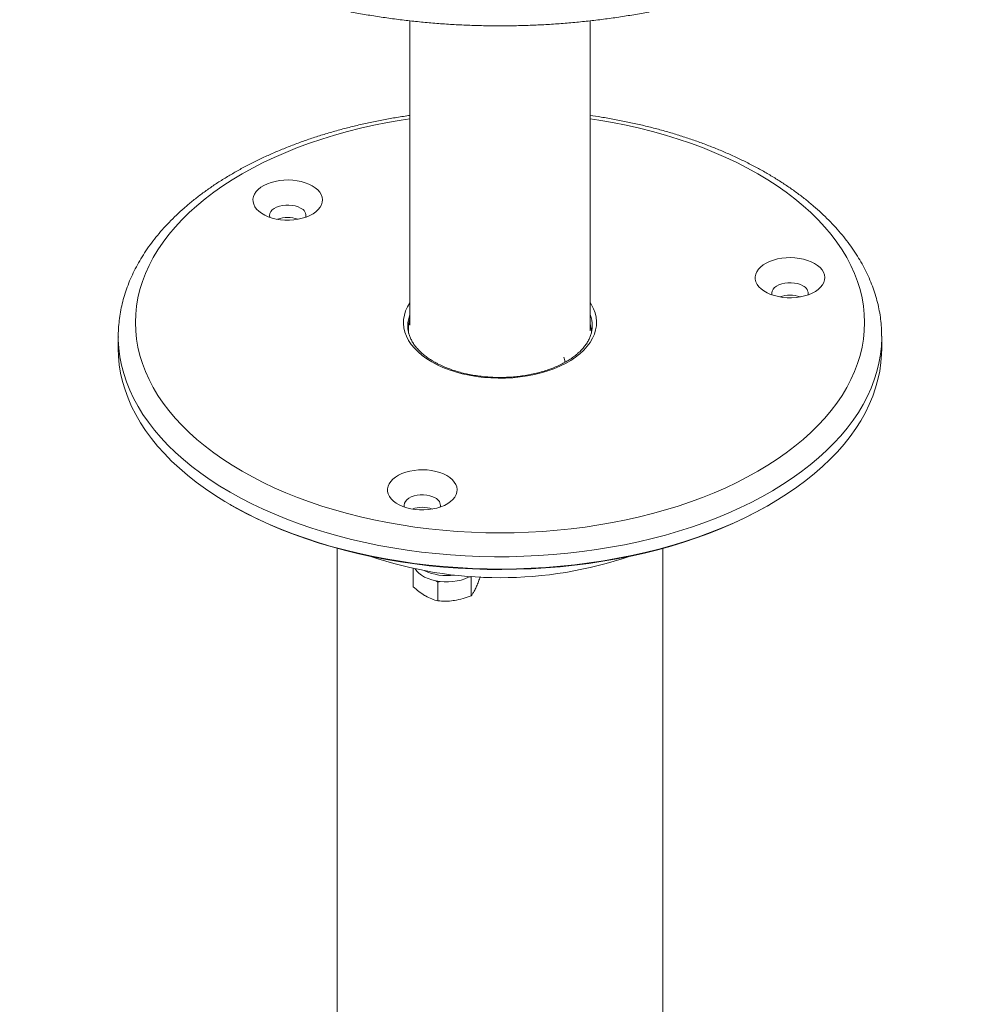
# Model space of a CAD drawing. Units: inches. Extents: x -3548 to 6003, y -176 to 845.
# Drawn here: x -1891 to -1884, y 792 to 799 of the extents above; entities that cross this region are included whole.
import ezdxf

# ---------------------------------------------------------------- set-up
doc = ezdxf.new("R2010")
doc.units = ezdxf.units.IN
doc.header["$MEASUREMENT"] = 0
doc.linetypes.add('SLD-Solid', pattern=[0])
doc.layers.get('0').update_dxf_attribs({"linetype": 'SLD-Solid'})

msp = doc.modelspace()

# ---------------------------------------------------------------- linework, layer by layer
at = {"color": 7, "linetype": 'Continuous', "lineweight": 0}
for p, q in [((-1887.84622, 799.38997), (-1887.84622, 797.1722)), ((-1886.53372, 797.12892), (-1886.53372, 799.39003)), ((-1887.86179, 797.16998), (-1887.86185, 797.16475)), ((-1889.97122, 797.0882), (-1889.97122, 796.99887)), ((-1889.97121, 797.08372), (-1889.97122, 797.0882)), ((-1884.40873, 797.09054), (-1884.40872, 797.0882)), ((-1884.40872, 796.99887), (-1884.40872, 797.0882)), ((-1886.71798, 796.90569), (-1886.71857, 796.89844)), ((-1889.15693, 795.86374), (-1889.1459, 795.85737)), ((-1885.23405, 795.85737), (-1885.22301, 795.86374)), ((-1888.37747, 795.54422), (-1888.37747, 790.80729)), ((-1886.00247, 790.80729), (-1886.00247, 795.54422)), ((-1887.82246, 795.39758), (-1887.82246, 795.26432)), ((-1887.81072, 795.39508), (-1887.80833, 795.3937)), ((-1887.65779, 795.30679), (-1887.64365, 795.29863)), ((-1887.64365, 795.29863), (-1887.62434, 795.30162)), ((-1887.4187, 795.33343), (-1887.39939, 795.33641)), ((-1887.39939, 795.33641), (-1887.39831, 795.33874)), ((-1887.39939, 795.33641), (-1887.39939, 795.19888)), ((-1887.64365, 795.29863), (-1887.64365, 795.16109))]:
    msp.add_line(p, q, dxfattribs=at)
at = {"color": 8, "linetype": 'Continuous', "lineweight": 0, "flags": 128}
for points in [[(-1887.84622, 798.67615), (-1887.91099, 798.66611), (-1888.0108, 798.64864), (-1888.10935, 798.62891), (-1888.20648, 798.60696), (-1888.30204, 798.58283), (-1888.39589, 798.55655), (-1888.48787, 798.52817), (-1888.57786, 798.49772), (-1888.66571, 798.46526), (-1888.75128, 798.43083), (-1888.83444, 798.39449), (-1888.91507, 798.35629), (-1888.99304, 798.31629), (-1889.06823, 798.27456), (-1889.14052, 798.23115), (-1889.2098, 798.18614), (-1889.27597, 798.1396), (-1889.33892, 798.09159), (-1889.39856, 798.04219), (-1889.4548, 797.99148), (-1889.50754, 797.93953), (-1889.55671, 797.88642), (-1889.60223, 797.83225), (-1889.64403, 797.77708), (-1889.68204, 797.72101), (-1889.71622, 797.66412), (-1889.74649, 797.6065), (-1889.77283, 797.54824), (-1889.79518, 797.48942), (-1889.81352, 797.43015), (-1889.82781, 797.3705), (-1889.83803, 797.31058), (-1889.84418, 797.25047), (-1889.84622, 797.19027), (-1889.84418, 797.13006), (-1889.83803, 797.06995), (-1889.82781, 797.01003), (-1889.81352, 796.95039), (-1889.79518, 796.89111), (-1889.77283, 796.8323), (-1889.74649, 796.77403), (-1889.71622, 796.71641), (-1889.68204, 796.65952), (-1889.64403, 796.60345), (-1889.60223, 796.54828), (-1889.55671, 796.49411), (-1889.50754, 796.441), (-1889.4548, 796.38906), (-1889.39856, 796.33834), (-1889.33892, 796.28894), (-1889.27597, 796.24093), (-1889.2098, 796.19439), (-1889.14052, 796.14938), (-1889.06823, 796.10597)], [(-1889.06823, 796.10597), (-1888.99304, 796.06424), (-1888.91507, 796.02424), (-1888.83444, 795.98604), (-1888.75128, 795.9497), (-1888.66571, 795.91527), (-1888.57786, 795.88281), (-1888.48787, 795.85236), (-1888.39589, 795.82398), (-1888.30204, 795.7977), (-1888.20648, 795.77357), (-1888.10935, 795.75162), (-1888.0108, 795.7319), (-1887.91099, 795.71442), (-1887.81006, 795.69921), (-1887.70818, 795.68631), (-1887.6055, 795.67572), (-1887.50218, 795.66747), (-1887.39838, 795.66157), (-1887.29426, 795.65803), (-1887.18997, 795.65685), (-1887.08569, 795.65803), (-1886.98157, 795.66157), (-1886.87776, 795.66747), (-1886.77444, 795.67572), (-1886.67176, 795.68631), (-1886.56988, 795.69921), (-1886.46896, 795.71442), (-1886.36915, 795.7319), (-1886.2706, 795.75162), (-1886.17347, 795.77357), (-1886.07791, 795.7977), (-1885.98406, 795.82398), (-1885.89207, 795.85236), (-1885.80209, 795.88281), (-1885.71424, 795.91527), (-1885.62867, 795.9497), (-1885.5455, 795.98604), (-1885.46488, 796.02424), (-1885.38691, 796.06424), (-1885.31172, 796.10597), (-1885.23943, 796.14938), (-1885.17014, 796.19439), (-1885.10398, 796.24093), (-1885.04102, 796.28894), (-1884.98138, 796.33834), (-1884.92515, 796.38906), (-1884.87241, 796.441), (-1884.82324, 796.49411), (-1884.77772, 796.54828), (-1884.73592, 796.60345), (-1884.6979, 796.65952), (-1884.66373, 796.71641), (-1884.63345, 796.77403), (-1884.60712, 796.8323), (-1884.58476, 796.89111), (-1884.56643, 796.95039), (-1884.55214, 797.01003), (-1884.54191, 797.06995), (-1884.53577, 797.13006), (-1884.53372, 797.19027), (-1884.53577, 797.25047), (-1884.54191, 797.31058), (-1884.55214, 797.3705), (-1884.56643, 797.43015), (-1884.58476, 797.48942), (-1884.60712, 797.54824), (-1884.63345, 797.6065), (-1884.66373, 797.66412), (-1884.6979, 797.72101), (-1884.73592, 797.77708), (-1884.77772, 797.83225), (-1884.82324, 797.88642), (-1884.87241, 797.93953), (-1884.92515, 797.99148), (-1884.98138, 798.04219), (-1885.04102, 798.09159), (-1885.10398, 798.1396), (-1885.17014, 798.18614), (-1885.23943, 798.23115), (-1885.31172, 798.27456), (-1885.38691, 798.31629), (-1885.46488, 798.35629), (-1885.5455, 798.39449), (-1885.62867, 798.43083), (-1885.71424, 798.46526), (-1885.80209, 798.49772), (-1885.89207, 798.52817), (-1885.98406, 798.55655), (-1886.07791, 798.58283), (-1886.17347, 798.60696), (-1886.2706, 798.62891), (-1886.36915, 798.64864), (-1886.46896, 798.66611), (-1886.53372, 798.67615)], [(-1887.68716, 796.90325), (-1887.72376, 796.92606), (-1887.75723, 796.95042), (-1887.78736, 796.9762), (-1887.814, 797.00322), (-1887.83697, 797.03135), (-1887.85614, 797.06041), (-1887.87141, 797.09023), (-1887.88267, 797.12063), (-1887.88988, 797.15145), (-1887.89297, 797.18249), (-1887.89194, 797.21358), (-1887.88679, 797.24453), (-1887.87755, 797.27517), (-1887.86427, 797.3053), (-1887.84704, 797.33476), (-1887.84622, 797.33599)], [(-1886.53372, 797.33599), (-1886.5238, 797.32013), (-1886.50854, 797.29031), (-1886.49727, 797.2599), (-1886.49007, 797.22908), (-1886.48698, 797.19804), (-1886.48801, 797.16695), (-1886.49316, 797.136), (-1886.5024, 797.10537), (-1886.51568, 797.07523), (-1886.53291, 797.04577), (-1886.554, 797.01716), (-1886.57882, 796.98956), (-1886.60722, 796.96314), (-1886.63905, 796.93806), (-1886.67411, 796.91445), (-1886.7122, 796.89246), (-1886.75309, 796.87222), (-1886.79654, 796.85385), (-1886.84231, 796.83745), (-1886.89011, 796.82312), (-1886.93967, 796.81095), (-1886.99071, 796.801), (-1887.04291, 796.79334), (-1887.09597, 796.788), (-1887.14959, 796.78503), (-1887.20344, 796.78443), (-1887.25722, 796.78622), (-1887.3106, 796.79038), (-1887.36327, 796.79688), (-1887.41492, 796.80569), (-1887.46526, 796.81676), (-1887.51398, 796.83002), (-1887.56079, 796.8454), (-1887.60544, 796.8628), (-1887.64764, 796.88212), (-1887.68716, 796.90325)], [(-1889.15661, 795.95288), (-1889.23094, 795.99748), (-1889.30224, 796.04369), (-1889.3704, 796.09146), (-1889.43532, 796.14071), (-1889.4969, 796.19137), (-1889.55505, 796.24335), (-1889.6097, 796.2966), (-1889.66074, 796.35102), (-1889.70812, 796.40653), (-1889.75175, 796.46306), (-1889.79158, 796.52052), (-1889.82755, 796.57882), (-1889.85959, 796.63788), (-1889.88767, 796.6976), (-1889.91174, 796.75791), (-1889.93177, 796.81871), (-1889.94772, 796.87991), (-1889.95958, 796.94141), (-1889.96732, 797.00314), (-1889.97093, 797.06499), (-1889.97121, 797.08372)], [(-1884.40872, 797.0882), (-1884.40876, 797.08046), (-1884.41134, 797.01859), (-1884.41805, 796.95683), (-1884.42888, 796.89526), (-1884.44381, 796.83397), (-1884.46282, 796.77307), (-1884.48588, 796.71263), (-1884.51296, 796.65275), (-1884.54402, 796.59352), (-1884.57901, 796.53502), (-1884.61788, 796.47734), (-1884.66057, 796.42058), (-1884.70701, 796.3648), (-1884.75715, 796.3101), (-1884.8109, 796.25655), (-1884.86818, 796.20424), (-1884.92892, 796.15324), (-1884.99301, 796.10364), (-1885.06037, 796.05549), (-1885.13089, 796.00888), (-1885.20447, 795.96387), (-1885.281, 795.92054), (-1885.36037, 795.87893), (-1885.44245, 795.83913), (-1885.52714, 795.80118), (-1885.61429, 795.76514), (-1885.70378, 795.73107), (-1885.79548, 795.69901), (-1885.88925, 795.66902), (-1885.98496, 795.64114), (-1886.08245, 795.61541), (-1886.1816, 795.59186), (-1886.28223, 795.57054), (-1886.38422, 795.55147), (-1886.48741, 795.53469), (-1886.59164, 795.52021), (-1886.69675, 795.50806), (-1886.8026, 795.49827), (-1886.90903, 795.49083), (-1887.01587, 795.48576), (-1887.12297, 795.48308), (-1887.23018, 795.48278), (-1887.33732, 795.48487), (-1887.44424, 795.48934), (-1887.55078, 795.49618), (-1887.65679, 795.50539), (-1887.76211, 795.51696), (-1887.86657, 795.53085), (-1887.97003, 795.54706), (-1888.07234, 795.56556), (-1888.17333, 795.58632), (-1888.27286, 795.60931), (-1888.37078, 795.6345), (-1888.46694, 795.66185), (-1888.56121, 795.69132), (-1888.65344, 795.72287), (-1888.7435, 795.75644), (-1888.83125, 795.79199), (-1888.91656, 795.82947), (-1888.99931, 795.86881), (-1889.07936, 795.90997), (-1889.15661, 795.95288)]]:
    msp.add_lwpolyline(points, dxfattribs=at)
at = {"color": 7, "linetype": 'Continuous', "lineweight": 0, "flags": 128}
for points in [[(-1888.55752, 798.18669), (-1888.58191, 798.19907), (-1888.60885, 798.20956), (-1888.63789, 798.21796), (-1888.66855, 798.22416), (-1888.70033, 798.22803), (-1888.73271, 798.22954), (-1888.76515, 798.22863), (-1888.79713, 798.22535), (-1888.82812, 798.21972), (-1888.85761, 798.21186), (-1888.88511, 798.20188), (-1888.91018, 798.18996), (-1888.9324, 798.17628), (-1888.95141, 798.16107), (-1888.9669, 798.14459), (-1888.9786, 798.12709), (-1888.98634, 798.10888), (-1888.98998, 798.09025), (-1888.98946, 798.0715), (-1888.98479, 798.05294), (-1888.97604, 798.03488), (-1888.96337, 798.01761), (-1888.94698, 798.00142), (-1888.92714, 797.98657), (-1888.90417, 797.97332), (-1888.87845, 797.96186), (-1888.85041, 797.9524), (-1888.8205, 797.94508), (-1888.78921, 797.94004), (-1888.75706, 797.93734), (-1888.72458, 797.93704), (-1888.6923, 797.93914), (-1888.66076, 797.9436), (-1888.63045, 797.95036), (-1888.6019, 797.9593), (-1888.57556, 797.97027), (-1888.55186, 797.9831), (-1888.53121, 797.99757), (-1888.51392, 798.01345), (-1888.5003, 798.03048), (-1888.49056, 798.04837), (-1888.48486, 798.06683), (-1888.4833, 798.08556), (-1888.4859, 798.10425), (-1888.49262, 798.1226), (-1888.50335, 798.1403), (-1888.51791, 798.15706), (-1888.53607, 798.17261), (-1888.55752, 798.18669)], [(-1888.64272, 798.02432), (-1888.66103, 798.03314), (-1888.68177, 798.03993), (-1888.70427, 798.04448), (-1888.72782, 798.04663), (-1888.75166, 798.04632), (-1888.77502, 798.04356), (-1888.79715, 798.03844), (-1888.81734, 798.03111), (-1888.83494, 798.02183), (-1888.84938, 798.01088), (-1888.86021, 797.99861), (-1888.86707, 797.98543), (-1888.86974, 797.97175), (-1888.86814, 797.95806)], [(-1884.89776, 797.62059), (-1884.92215, 797.63297), (-1884.94909, 797.64345), (-1884.97813, 797.65186), (-1885.00879, 797.65805), (-1885.04057, 797.66193), (-1885.07295, 797.66343), (-1885.10539, 797.66253), (-1885.13737, 797.65924), (-1885.16836, 797.65362), (-1885.19785, 797.64575), (-1885.22536, 797.63578), (-1885.25042, 797.62385), (-1885.27265, 797.61017), (-1885.29165, 797.59497), (-1885.30714, 797.57848), (-1885.31885, 797.56099), (-1885.32658, 797.54278), (-1885.33022, 797.52414), (-1885.3297, 797.50539), (-1885.32503, 797.48683), (-1885.31628, 797.46877), (-1885.30361, 797.45151), (-1885.28722, 797.43532), (-1885.26738, 797.42047), (-1885.24441, 797.40721), (-1885.21869, 797.39575), (-1885.19065, 797.38629), (-1885.16074, 797.37898), (-1885.12945, 797.37393), (-1885.0973, 797.37123), (-1885.06483, 797.37093), (-1885.03255, 797.37303), (-1885.001, 797.3775), (-1884.9707, 797.38426), (-1884.94214, 797.3932), (-1884.9158, 797.40417), (-1884.89211, 797.417), (-1884.87145, 797.43147), (-1884.85417, 797.44735), (-1884.84054, 797.46437), (-1884.8308, 797.48226), (-1884.8251, 797.50072), (-1884.82354, 797.51945), (-1884.82614, 797.53814), (-1884.83286, 797.55649), (-1884.84359, 797.57419), (-1884.85815, 797.59095), (-1884.87631, 797.6065), (-1884.89776, 797.62059)], [(-1884.98297, 797.45821), (-1885.00127, 797.46703), (-1885.02201, 797.47383), (-1885.04451, 797.47837), (-1885.06806, 797.48053), (-1885.0919, 797.48022), (-1885.11526, 797.47746), (-1885.13739, 797.47233), (-1885.15758, 797.46501), (-1885.17518, 797.45572), (-1885.18962, 797.44477), (-1885.20045, 797.43251), (-1885.20731, 797.41932), (-1885.20998, 797.40564), (-1885.20838, 797.39195)], [(-1889.97122, 796.99887), (-1889.96964, 796.94473), (-1889.96396, 796.88293), (-1889.95416, 796.8213), (-1889.94025, 796.75994), (-1889.92226, 796.69893), (-1889.90021, 796.63836), (-1889.87413, 796.57834), (-1889.84406, 796.51893), (-1889.81005, 796.46024), (-1889.77215, 796.40235), (-1889.73041, 796.34535), (-1889.68489, 796.28932), (-1889.63567, 796.23434), (-1889.58282, 796.1805), (-1889.52641, 796.12787), (-1889.46653, 796.07654), (-1889.40327, 796.02658), (-1889.33672, 795.97806), (-1889.26698, 795.93106), (-1889.19415, 795.88565), (-1889.11835, 795.84188), (-1889.03968, 795.79984), (-1888.95826, 795.75958), (-1888.87422, 795.72116), (-1888.78767, 795.68464), (-1888.69875, 795.65007), (-1888.60759, 795.61751), (-1888.51432, 795.587), (-1888.41909, 795.55858), (-1888.32203, 795.53231), (-1888.22328, 795.50821), (-1888.123, 795.48633), (-1888.02134, 795.4667), (-1887.91844, 795.44934), (-1887.81446, 795.43429), (-1887.70955, 795.42156), (-1887.60387, 795.41117), (-1887.49757, 795.40314), (-1887.39082, 795.39748), (-1887.28376, 795.3942), (-1887.17657, 795.39331), (-1887.0694, 795.3948), (-1886.96241, 795.39867), (-1886.85575, 795.40492), (-1886.7496, 795.41354), (-1886.64409, 795.42452), (-1886.5394, 795.43783), (-1886.43567, 795.45347), (-1886.33307, 795.4714), (-1886.23174, 795.49159), (-1886.13183, 795.51403), (-1886.03349, 795.53868), (-1885.93687, 795.56549), (-1885.84212, 795.59443), (-1885.74936, 795.62546), (-1885.65875, 795.65853), (-1885.57041, 795.69359), (-1885.48448, 795.73059), (-1885.40108, 795.76948), (-1885.32034, 795.81019), (-1885.24238, 795.85267), (-1885.16731, 795.89685), (-1885.09524, 795.94266), (-1885.02629, 795.99005), (-1884.96055, 796.03894), (-1884.89813, 796.08925), (-1884.8391, 796.14091), (-1884.78358, 796.19385), (-1884.73162, 796.24798), (-1884.68332, 796.30323), (-1884.63875, 796.35951), (-1884.59796, 796.41675), (-1884.56103, 796.47485), (-1884.528, 796.53372), (-1884.49892, 796.59329), (-1884.47385, 796.65346), (-1884.45281, 796.71414), (-1884.43583, 796.77525), (-1884.42295, 796.83669), (-1884.41418, 796.89837), (-1884.40953, 796.96019), (-1884.40872, 796.99887)], [(-1887.57689, 796.07396), (-1887.60128, 796.08634), (-1887.62822, 796.09682), (-1887.65726, 796.10523), (-1887.68792, 796.11142), (-1887.7197, 796.1153), (-1887.75208, 796.1168), (-1887.78452, 796.1159), (-1887.8165, 796.11261), (-1887.84749, 796.10699), (-1887.87698, 796.09912), (-1887.90449, 796.08915), (-1887.92955, 796.07722), (-1887.95178, 796.06354), (-1887.97078, 796.04834), (-1887.98627, 796.03185), (-1887.99797, 796.01436), (-1888.00571, 795.99615), (-1888.00935, 795.97751), (-1888.00883, 795.95876), (-1888.00416, 795.94021), (-1887.99541, 795.92214), (-1887.98274, 795.90488), (-1887.96635, 795.88869), (-1887.94651, 795.87384), (-1887.92354, 795.86058), (-1887.89782, 795.84913), (-1887.86978, 795.83966), (-1887.83987, 795.83235), (-1887.80858, 795.8273), (-1887.77643, 795.82461), (-1887.74395, 795.8243), (-1887.71168, 795.8264), (-1887.68013, 795.83087), (-1887.64983, 795.83763), (-1887.62127, 795.84657), (-1887.59493, 795.85754), (-1887.57123, 795.87037), (-1887.55058, 795.88484), (-1887.5333, 795.90072), (-1887.51967, 795.91774), (-1887.50993, 795.93563), (-1887.50423, 795.95409), (-1887.50267, 795.97282), (-1887.50527, 795.99152), (-1887.51199, 796.00986), (-1887.52272, 796.02756), (-1887.53728, 796.04433), (-1887.55544, 796.05988), (-1887.57689, 796.07396)], [(-1887.66209, 795.91158), (-1887.6804, 795.92041), (-1887.70114, 795.9272), (-1887.72364, 795.93174), (-1887.74719, 795.9339), (-1887.77103, 795.93359), (-1887.79439, 795.93083), (-1887.81652, 795.9257), (-1887.83671, 795.91838), (-1887.85431, 795.90909), (-1887.86875, 795.89814), (-1887.87958, 795.88588), (-1887.88644, 795.87269), (-1887.88911, 795.85902), (-1887.88751, 795.84532)], [(-1885.23405, 795.85737), (-1885.2533, 795.84636), (-1885.33083, 795.80412), (-1885.41111, 795.76363), (-1885.49404, 795.72497), (-1885.5795, 795.68818), (-1885.66734, 795.65331), (-1885.75744, 795.62043), (-1885.84968, 795.58957), (-1885.9439, 795.56079), (-1886.03998, 795.53413), (-1886.13776, 795.50962), (-1886.23711, 795.48731), (-1886.33788, 795.46722), (-1886.43991, 795.4494), (-1886.54305, 795.43385), (-1886.64715, 795.42061), (-1886.75207, 795.4097), (-1886.85763, 795.40113), (-1886.96368, 795.39491), (-1887.07008, 795.39106), (-1887.17665, 795.38958), (-1887.28324, 795.39047), (-1887.38969, 795.39373), (-1887.49584, 795.39935), (-1887.60154, 795.40734), (-1887.70663, 795.41766), (-1887.81095, 795.43032), (-1887.91435, 795.44529), (-1888.01668, 795.46255), (-1888.11777, 795.48208), (-1888.21749, 795.50384), (-1888.31568, 795.5278), (-1888.41219, 795.55392), (-1888.50689, 795.58218), (-1888.59964, 795.61252), (-1888.69029, 795.6449), (-1888.77871, 795.67928), (-1888.86477, 795.71559), (-1888.94834, 795.7538), (-1889.0293, 795.79383), (-1889.10753, 795.83564), (-1889.1459, 795.85737)], [(-1887.40755, 795.33937), (-1887.41965, 795.33295), (-1887.44501, 795.32196), (-1887.47264, 795.31297), (-1887.50205, 795.30612), (-1887.53276, 795.30154), (-1887.56424, 795.2993), (-1887.59595, 795.29945), (-1887.62737, 795.30197), (-1887.65795, 795.30682), (-1887.68717, 795.31393), (-1887.71455, 795.32318), (-1887.73962, 795.33439), (-1887.76194, 795.3474), (-1887.78115, 795.36197), (-1887.79692, 795.37785), (-1887.80892, 795.3947)]]:
    msp.add_lwpolyline(points, dxfattribs=at)
at = {"color": 7, "linetype": 'Continuous', "lineweight": 0}
for centre, radius, start, end in [((-1888.66502, 797.96811), 0.06046, 350.42707, 68.364245), ((-1888.73677, 797.74193), 0.21415, 69.972549, 110.027461), ((-1885.00526, 797.40201), 0.06046, 350.426948, 68.364367), ((-1885.07701, 797.17583), 0.21415, 69.972508, 110.027539), ((-1886.79255, 796.90319), 0.07462, 1.91979, 26.769136), ((-1887.68439, 795.85538), 0.06046, 350.426841, 68.364474), ((-1887.75614, 795.6292), 0.21415, 69.97249, 110.02751), ((-1887.18997, 798.2838), 2.95373, 251.286979, 288.713021), ((-1887.57865, 795.7366), 0.39108, 245.17151, 278.246738)]:
    msp.add_arc(centre, radius, start, end, dxfattribs=at)
at = {"color": 8, "linetype": 'Continuous', "lineweight": 0}
for centre, radius, start, end in [((-1887.62769, 797.16375), 0.23418, 158.936773, 178.475514), ((-1886.75014, 797.16421), 0.23204, 359.84946, 21.144867)]:
    msp.add_arc(centre, radius, start, end, dxfattribs=at)
at = {"color": 7, "linetype": 'Continuous', "lineweight": 0}
for points, knots in [([(-1890.68951, 801.42282), (-1890.68953, 801.40994), (-1890.68959, 801.37442), (-1890.6856, 801.31628), (-1890.67789, 801.2485), (-1890.66632, 801.18094), (-1890.65114, 801.11365), (-1890.63227, 801.04668), (-1890.60977, 800.98011), (-1890.58362, 800.91399), (-1890.55384, 800.84839), (-1890.52047, 800.78339), (-1890.48351, 800.71905), (-1890.44301, 800.65545), (-1890.399, 800.59267), (-1890.35153, 800.53078), (-1890.30064, 800.46985), (-1890.2464, 800.40997), (-1890.18886, 800.3512), (-1890.1281, 800.29362), (-1890.06418, 800.23727), (-1889.9972, 800.18225), (-1889.92721, 800.1286), (-1889.85432, 800.07638), (-1889.7786, 800.02566), (-1889.70014, 799.97647), (-1889.61904, 799.92886), (-1889.53539, 799.88289), (-1889.44927, 799.83861), (-1889.36079, 799.79603), (-1889.27004, 799.75523), (-1889.17713, 799.71622), (-1889.08214, 799.67904), (-1888.98519, 799.64373), (-1888.88637, 799.61032), (-1888.78578, 799.57883), (-1888.68354, 799.54931), (-1888.57976, 799.52177), (-1888.47453, 799.49623), (-1888.36797, 799.47274), (-1888.26019, 799.4513), (-1888.1513, 799.43193), (-1888.04142, 799.41466), (-1887.93066, 799.39948), (-1887.81913, 799.38644), (-1887.70695, 799.37552), (-1887.59423, 799.36674), (-1887.4811, 799.36013), (-1887.36766, 799.35567), (-1887.25404, 799.35336), (-1887.14036, 799.35323), (-1887.02673, 799.35525), (-1886.91327, 799.35944), (-1886.80009, 799.36579), (-1886.68732, 799.37428), (-1886.57508, 799.38493), (-1886.46346, 799.3977), (-1886.35261, 799.4126), (-1886.24261, 799.42961), (-1886.13361, 799.44871), (-1886.02569, 799.46988), (-1885.91898, 799.49312), (-1885.81359, 799.51838), (-1885.70962, 799.54567), (-1885.60719, 799.57493), (-1885.50639, 799.60616), (-1885.40735, 799.63933), (-1885.31015, 799.6744), (-1885.2149, 799.71134), (-1885.12171, 799.75012), (-1885.03066, 799.7907), (-1884.94187, 799.83306), (-1884.85542, 799.87715), (-1884.7714, 799.92293), (-1884.68992, 799.97035), (-1884.61105, 800.01939), (-1884.53489, 800.06999), (-1884.46154, 800.12211), (-1884.39107, 800.17568), (-1884.32356, 800.23066), (-1884.25911, 800.287), (-1884.19779, 800.34463), (-1884.13967, 800.4035), (-1884.08483, 800.46352), (-1884.03335, 800.52463), (-1883.98528, 800.58678), (-1883.94068, 800.64985), (-1883.89962, 800.71379), (-1883.86213, 800.77851), (-1883.82827, 800.84392), (-1883.79805, 800.90993), (-1883.77151, 800.97647), (-1883.74867, 801.04345), (-1883.72953, 801.11078), (-1883.71412, 801.1784), (-1883.70239, 801.24621), (-1883.69452, 801.31416), (-1883.69037, 801.37385), (-1883.69039, 801.41087), (-1883.6904, 801.42521)], [0, 0, 0, 0, 0.0057398, 0.0158413, 0.0259448, 0.0360564, 0.0461817, 0.0563259, 0.0664931, 0.0766867, 0.086909, 0.0971612, 0.1074434, 0.1177551, 0.1280947, 0.1384603, 0.1488493, 0.159259, 0.1696864, 0.1801288, 0.1905833, 0.2010475, 0.2115191, 0.2219959, 0.2324762, 0.2429586, 0.2534416, 0.2639241, 0.2744052, 0.2848844, 0.2953613, 0.3058355, 0.3163068, 0.3267752, 0.3372405, 0.3477029, 0.3581622, 0.3686187, 0.3790726, 0.3895238, 0.3999727, 0.4104194, 0.4208641, 0.431307, 0.4417484, 0.4521885, 0.4626274, 0.4730655, 0.483503, 0.49394, 0.5043769, 0.5148139, 0.5252511, 0.5356887, 0.5461271, 0.5565663, 0.5670068, 0.5774486, 0.5878921, 0.5983375, 0.6087849, 0.6192347, 0.629687, 0.640142, 0.6506, 0.661061, 0.6715253, 0.6819929, 0.6924639, 0.7029384, 0.7134164, 0.7238977, 0.7343821, 0.7448694, 0.7553592, 0.7658509, 0.7763437, 0.7868365, 0.7973279, 0.8078164, 0.8183003, 0.8287775, 0.8392456, 0.8497021, 0.8601441, 0.8705687, 0.8809728, 0.8913534, 0.901708, 0.9120342, 0.9223302, 0.9325953, 0.9428294, 0.9530334, 0.9632096, 0.9733612, 0.9834922, 0.9936076, 1, 1, 1, 1]), ([(-1887.84622, 798.70029), (-1887.84959, 798.69984), (-1887.88591, 798.695), (-1887.9544, 798.68379), (-1888.05148, 798.66651), (-1888.14735, 798.64691), (-1888.242, 798.62532), (-1888.33528, 798.60167), (-1888.42707, 798.57602), (-1888.51727, 798.54837), (-1888.60573, 798.51878), (-1888.69236, 798.48727), (-1888.77704, 798.45386), (-1888.85965, 798.4186), (-1888.94008, 798.38152), (-1889.01822, 798.34267), (-1889.09398, 798.30208), (-1889.16723, 798.2598), (-1889.23789, 798.21589), (-1889.30583, 798.17037), (-1889.37097, 798.12331), (-1889.43321, 798.07476), (-1889.49244, 798.0248), (-1889.54857, 797.97348), (-1889.60152, 797.92086), (-1889.65119, 797.86704), (-1889.69749, 797.81208), (-1889.74036, 797.75609), (-1889.77973, 797.69913), (-1889.81552, 797.64132), (-1889.8477, 797.58276), (-1889.87622, 797.52354), (-1889.90104, 797.46376), (-1889.92214, 797.40353), (-1889.93953, 797.34293), (-1889.95316, 797.28206), (-1889.96315, 797.22101), (-1889.96911, 797.15986), (-1889.97164, 797.11392), (-1889.97099, 797.08843), (-1889.97086, 797.08332)], [0, 0, 0, 0, 0.0028208, 0.0304748, 0.0581358, 0.085805, 0.1134831, 0.1411712, 0.1688699, 0.1965802, 0.2243025, 0.2520375, 0.2797854, 0.3075463, 0.3353201, 0.3631062, 0.3909035, 0.4187105, 0.446525, 0.4743438, 0.5021616, 0.5299727, 0.5577705, 0.5855468, 0.6132924, 0.6409967, 0.6686482, 0.6962347, 0.723744, 0.7511643, 0.7784854, 0.8056996, 0.832802, 0.8597918, 0.886673, 0.9134535, 0.9401465, 0.9667689, 0.993341, 1, 1, 1, 1]), ([(-1884.40919, 797.09075), (-1884.40914, 797.10159), (-1884.40899, 797.1328), (-1884.4128, 797.18434), (-1884.42031, 797.24523), (-1884.43168, 797.30588), (-1884.44666, 797.36622), (-1884.46531, 797.4262), (-1884.48759, 797.48574), (-1884.51351, 797.54476), (-1884.54303, 797.6032), (-1884.57614, 797.66097), (-1884.61281, 797.71799), (-1884.65298, 797.77418), (-1884.69662, 797.82944), (-1884.74367, 797.88369), (-1884.79405, 797.93685), (-1884.84769, 797.98882), (-1884.90451, 798.03955), (-1884.96442, 798.08894), (-1885.02733, 798.13693), (-1885.09314, 798.18345), (-1885.16175, 798.22845), (-1885.23306, 798.27186), (-1885.30696, 798.31363), (-1885.38335, 798.35371), (-1885.46211, 798.39206), (-1885.54314, 798.42863), (-1885.62633, 798.46336), (-1885.71156, 798.49625), (-1885.79871, 798.52723), (-1885.88768, 798.55629), (-1885.97834, 798.58337), (-1886.07058, 798.60848), (-1886.16427, 798.63155), (-1886.25928, 798.6526), (-1886.35553, 798.67152), (-1886.44699, 798.68757), (-1886.50676, 798.69629), (-1886.53372, 798.70023)], [0, 0, 0, 0, 0.0141729, 0.0407981, 0.0674296, 0.0940911, 0.1208048, 0.1475899, 0.1744623, 0.2014336, 0.228511, 0.2556971, 0.2829906, 0.3103864, 0.3378766, 0.3654514, 0.3930995, 0.4208093, 0.4485693, 0.4763687, 0.5041975, 0.5320472, 0.5599101, 0.5877801, 0.6156514, 0.6435195, 0.6713816, 0.6992354, 0.7270797, 0.7549134, 0.7827361, 0.8105475, 0.8383479, 0.8661375, 0.8939168, 0.9216865, 0.9494472, 0.9771999, 1, 1, 1, 1]), ([(-1887.67153, 796.90479), (-1887.67748, 796.90831), (-1887.69476, 796.91851), (-1887.72129, 796.93641), (-1887.75002, 796.95874), (-1887.77565, 796.98209), (-1887.79811, 797.00627), (-1887.8173, 797.03116), (-1887.83318, 797.05664), (-1887.84566, 797.08262), (-1887.85481, 797.10903), (-1887.8602, 797.1358), (-1887.86239, 797.15601), (-1887.86161, 797.16727), (-1887.86145, 797.16949)], [0, 0, 0, 0, 0.04804637, 0.13962757, 0.23117701, 0.32273829, 0.41439959, 0.50629365, 0.59860335, 0.69155699, 0.78539993, 0.88032274, 0.97633787, 1, 1, 1, 1]), ([(-1887.84622, 797.21861), (-1887.84647, 797.21795), (-1887.85053, 797.20723), (-1887.85489, 797.18411), (-1887.85792, 797.15327), (-1887.85746, 797.12816), (-1887.8551, 797.1144), (-1887.85425, 797.10946)], [0, 0, 0, 0, 0.0189038, 0.3058416, 0.617849, 0.8625907, 1, 1, 1, 1]), ([(-1886.52334, 797.12054), (-1886.52404, 797.12958), (-1886.52557, 797.14935), (-1886.53086, 797.16894), (-1886.53372, 797.17957)], [0, 0, 0, 0, 0.4574197, 1, 1, 1, 1]), ([(-1886.51844, 797.1637), (-1886.51835, 797.16145), (-1886.51789, 797.15008), (-1886.52071, 797.1296), (-1886.52706, 797.10238), (-1886.53734, 797.07548), (-1886.55108, 797.04908), (-1886.56827, 797.02331), (-1886.58878, 796.99831), (-1886.61252, 796.97417), (-1886.63936, 796.95101), (-1886.6692, 796.92896), (-1886.70188, 796.90813), (-1886.73726, 796.88864), (-1886.77514, 796.87062), (-1886.81533, 796.85418), (-1886.85761, 796.83943), (-1886.90176, 796.82645), (-1886.94752, 796.81533), (-1886.99464, 796.80615), (-1887.04287, 796.79897), (-1887.09192, 796.79381), (-1887.14154, 796.79073), (-1887.19142, 796.78975), (-1887.24131, 796.79086), (-1887.2909, 796.79406), (-1887.33993, 796.79933), (-1887.38812, 796.80664), (-1887.43519, 796.81594), (-1887.48088, 796.82717), (-1887.52494, 796.84027), (-1887.56712, 796.85513), (-1887.60714, 796.87168), (-1887.64201, 796.8883), (-1887.66262, 796.89981), (-1887.67153, 796.90479)], [0, 0, 0, 0, 0.0080468, 0.0407342, 0.0733448, 0.1056704, 0.1376308, 0.1692461, 0.2005881, 0.2317385, 0.2627689, 0.293734, 0.3246721, 0.3556055, 0.386548, 0.4175099, 0.448496, 0.4795076, 0.5105436, 0.5416017, 0.5726785, 0.6037701, 0.6348724, 0.6659813, 0.6970922, 0.7282002, 0.7593001, 0.7903875, 0.8214581, 0.8525075, 0.8835317, 0.9145273, 0.9454917, 0.9764238, 1, 1, 1, 1]), ([(-1887.33394, 795.33989), (-1887.3361, 795.33335), (-1887.3425, 795.31404), (-1887.35339, 795.2837), (-1887.36222, 795.26355), (-1887.36666, 795.25341)], [0, 0, 0, 0, 0.2029058, 0.5987844, 1, 1, 1, 1]), ([(-1887.73306, 795.19674), (-1887.73518, 795.19798), (-1887.75122, 795.20739), (-1887.78148, 795.22834), (-1887.80872, 795.25226), (-1887.82246, 795.26432)], [0, 0, 0, 0, 0.07006941, 0.53077316, 1, 1, 1, 1]), ([(-1887.36666, 795.25341), (-1887.36916, 795.24822), (-1887.37592, 795.23416), (-1887.38692, 795.21534), (-1887.39522, 795.20439), (-1887.39939, 795.19888)], [0, 0, 0, 0, 0.2254953, 0.6105116, 1, 1, 1, 1]), ([(-1887.64365, 795.16109), (-1887.65817, 795.16501), (-1887.68748, 795.17292), (-1887.71777, 795.18875), (-1887.73306, 795.19674)], [0, 0, 0, 0, 0.49545902, 1, 1, 1, 1]), ([(-1887.52152, 795.16401), (-1887.52441, 795.16359), (-1887.54634, 795.16034), (-1887.58767, 795.15743), (-1887.62488, 795.15987), (-1887.64365, 795.16109)], [0, 0, 0, 0, 0.0700691, 0.5307739, 1, 1, 1, 1]), ([(-1887.39939, 795.19888), (-1887.41922, 795.19135), (-1887.45926, 795.17614), (-1887.50064, 795.16808), (-1887.52152, 795.16401)], [0, 0, 0, 0, 0.4954591, 1, 1, 1, 1])]:
    msp.add_open_spline(points, degree=3, knots=knots, dxfattribs=at)

doc.saveas('drawing.dxf')
